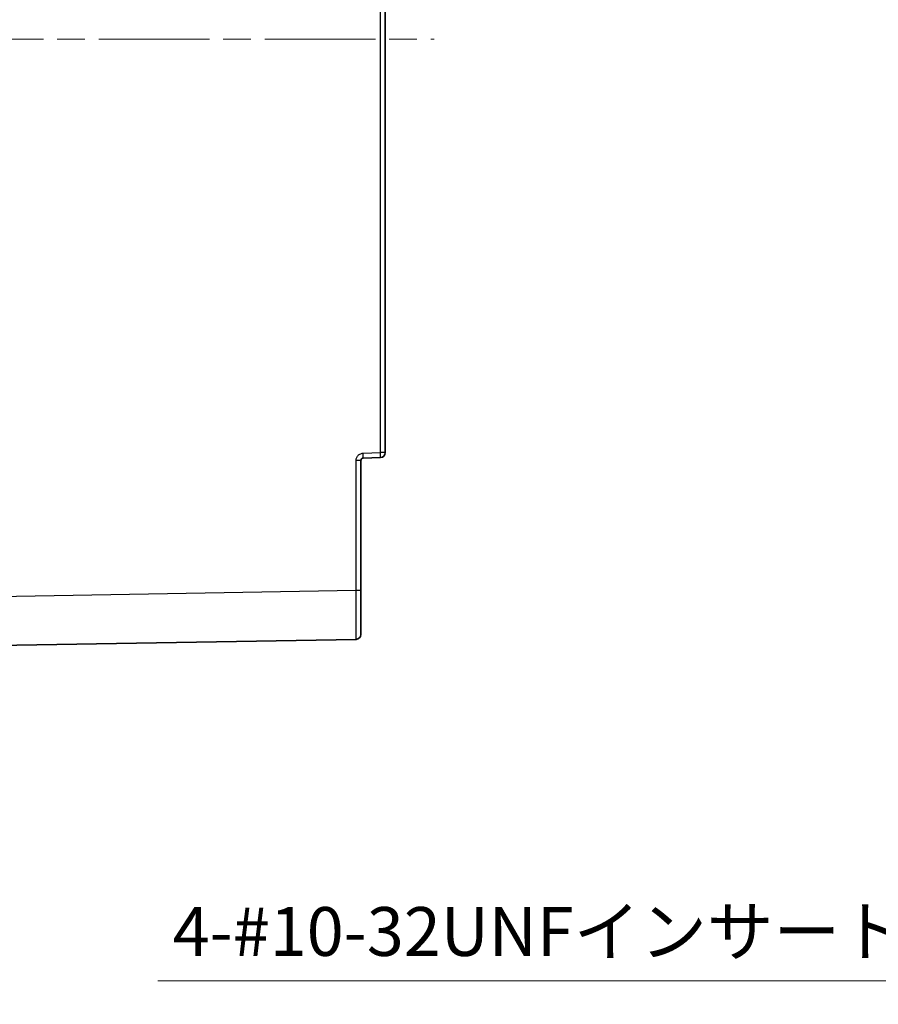
# Model space of a CAD drawing. Units: millimetres. Extents: x 58 to 3196, y 26 to 1156.
# Drawn here: x 1043 to 1218, y 362 to 563 of the extents above; entities that cross this region are included whole.
import ezdxf

# ---------------------------------------------------------------- set-up
doc = ezdxf.new("R2010")
doc.units = ezdxf.units.MM
doc.header["$LTSCALE"] = 4
doc.linetypes.add('CHAIN', pattern=[0.3543, 0.2362, -0.0295, 0.0591, -0.0295])
doc.layers.get('Defpoints').update_dxf_attribs({"lineweight": 25})
for name, color, linetype, lineweight in [('Centerline (ISO)', 131, 'Continuous', 18), ('Dimension (ISO)', 7, 'Continuous', 18), ('Visible (ISO)', 7, 'Continuous', 35), ('Visible Narrow (ISO)', 7, 'Continuous', 25)]:
    doc.layers.add(name, color=color, linetype=linetype, lineweight=lineweight)
doc.styles.add('Note Text (TK)', font='MS PGothic.ttf')
doc.dimstyles.new('Default - Method 1b (TK)', dxfattribs={"dimscale": 4, "dimtxt": 2.5, "dimasz": 2.5, "dimexe": 1, "dimexo": 1.5, "dimgap": 1, "dimtad": 1, "dimtoh": 1, "dimrnd": 1e-08, "dimdsep": 46, "dimtxsty": 'Note Text (TK)', "dimcen": 0.09, "dimdle": 5, "dimclrd": 100, "dimclre": 100, "dimclrt": 7, "dimadec": 1, "dimazin": 1, "dimtfac": 1, "dimtmove": 0, "dimatfit": 3, "dimfxl": 1, "dimtolj": 1, "dimlwd": -1, "dimlwe": -1, "dimarcsym": 0})

# ---------------------------------------------------------------- blocks, each defined once
blk = doc.blocks.new('*D17')
at = {"layer": 'Defpoints', "color": 0}
for p in [(1309.34, 449.17), (1307.27, 444.53)]:
    blk.add_point(p, dxfattribs=at)
at = {"layer": 'Dimension (ISO)', "color": 100}
for p, q in [((1307.94, 446.85), (1308.66, 446.85)), ((1308.3, 446.49), (1308.3, 447.21)), ((1272.55, 366.44), (1303.21, 435.39)), ((1070.89, 366.44), (1272.55, 366.44))]:
    blk.add_line(p, q, dxfattribs=at)
blk.add_solid([(1301.69, 436.07), (1304.73, 434.72), (1307.27, 444.53)], dxfattribs=at)
at = {"layer": 'Dimension (ISO)', "color": 7, "insert": (1070.89, 376.58), "char_height": 10, "attachment_point": 4, "style": 'Note Text (TK)'}
blk.add_mtext('\\A1; \\fＭＳ Ｐゴシック|b0|i0;4-#10-32UNFインサートナット', dxfattribs=at)

msp = doc.modelspace()

# ---------------------------------------------------------------- linework, layer by layer
at = {"layer": 'Centerline (ISO)', "linetype": 'CHAIN', "ltscale": 23.990969}
msp.add_line((922.7952, 559.35), (1127.48, 559.35), dxfattribs=at)
at = {"layer": 'Visible (ISO)'}
for p, q in [((1117.48, 644.0427), (1117.48, 474.6573)), ((1112.48, 446.411), (1112.48, 473.0341)), ((1112.9625, 473.5338), (1116.5149, 473.6579)), ((1111.4974, 436.4125), (969.78, 433.9389))]:
    msp.add_line(p, q, dxfattribs=at)
for centre, radius, start, end in [((1116.48, 474.6573), 1, 272, 0), ((1112.98, 473.0341), 0.5, 92.000019, 179.999925), ((1111.48, 437.4124), 1, 271, 0)]:
    msp.add_arc(centre, radius, start, end, dxfattribs=at)
msp.add_open_spline([(1112.48, 437.4124), (1112.48, 437.4124), (1112.48, 437.4436), (1112.48, 437.5044), (1112.48, 437.5604), (1112.48, 437.6414), (1112.48, 437.7472), (1112.48, 437.7565), (1112.48, 437.766), (1112.48, 437.7757), (1112.48, 437.8957), (1112.48, 438.0449), (1112.48, 438.2217), (1112.48, 438.3572), (1112.48, 438.5089), (1112.48, 438.6758), (1112.48, 438.7268), (1112.48, 438.7792), (1112.48, 438.8331), (1112.48, 439.0631), (1112.48, 439.3187), (1112.48, 439.5972), (1112.48, 439.8757), (1112.48, 440.1771), (1112.48, 440.4988), (1112.48, 440.8205), (1112.48, 441.1624), (1112.48, 441.5201), (1112.48, 441.8228), (1112.48, 442.1369), (1112.48, 442.4616), (1112.48, 442.5207), (1112.48, 442.5801), (1112.48, 442.6398), (1112.48, 443.0282), (1112.48, 443.4312), (1112.48, 443.8451), (1112.48, 444.1861), (1112.48, 444.5345), (1112.48, 444.8862), (1112.48, 444.9615), (1112.48, 445.0369), (1112.48, 445.1123), (1112.48, 445.5408), (1112.48, 445.9729), (1112.48, 446.411)], degree=3, knots=[0, 0, 0, 0, 0.090909091, 0.090909091, 0.090909091, 0.174456667, 0.174456667, 0.174456667, 0.181818182, 0.181818182, 0.181818182, 0.272727273, 0.272727273, 0.272727273, 0.342363232, 0.342363232, 0.342363232, 0.363636364, 0.363636364, 0.363636364, 0.454545455, 0.454545455, 0.454545455, 0.545454545, 0.545454545, 0.545454545, 0.636363636, 0.636363636, 0.636363636, 0.713284594, 0.713284594, 0.713284594, 0.727272727, 0.727272727, 0.727272727, 0.818181818, 0.818181818, 0.818181818, 0.893072168, 0.893072168, 0.893072168, 0.909090909, 0.909090909, 0.909090909, 1, 1, 1, 1], dxfattribs=at)
at = {"layer": 'Visible Narrow (ISO)'}
for p, q in [((1116.4974, 474.6573), (1116.4974, 644.0427)), ((1112.9451, 474.5332), (1116.4974, 474.6573)), ((1117.48, 474.6573), (1116.4974, 474.6573)), ((1111.4974, 446.411), (1111.4974, 473.0341)), ((1112.48, 473.0341), (1111.4974, 473.0341)), ((1111.4974, 446.411), (969.78, 443.9373)), ((1112.48, 446.411), (1111.4974, 446.411))]:
    msp.add_line(p, q, dxfattribs=at)
for centre, major_axis, ratio, start_param, end_param in [((1112.9276, 474.5332), (0.0349, -0.9994), 0.01744178, 0, 1.57018725), ((1116.48, 474.6573), (0.0349, -0.9994), 0.01744178, 0, 1.57018725), ((1111.48, 446.4138), (-0.0175, 10.0012), 0.00174444, 3.14162004, 4.71211159)]:
    msp.add_ellipse(centre, major_axis=major_axis, ratio=ratio, start_param=start_param, end_param=end_param, dxfattribs=at)
msp.add_open_spline([(1111.4974, 473.0341), (1111.4975, 473.1444), (1111.5212, 473.3593), (1111.6258, 473.6703), (1111.7959, 473.9514), (1112.0196, 474.1871), (1112.2955, 474.3742), (1112.6145, 474.4973), (1112.8327, 474.5293), (1112.9451, 474.5332)], degree=3, dxfattribs=at)

# ---------------------------------------------------------------- dimensions: what is measured, and where the dimension line sits
at = {"layer": 'Dimension (ISO)', "color": 100}
dim = msp.add_diameter_dim_2p(p1=(1309.3359, 449.1693), p2=(1307.2729, 444.5301), text=' \\fＭＳ Ｐゴシック|b0|i0;4-#10-32UNFインサートナット', dimstyle='Default - Method 1b (TK)', override={"dimgap": 1, "dimtih": 1, "dimdec": 2, "dimlfac": 1, "dimtol": 0, "dimlim": 0, "dimtp": 0, "dimtm": 0, "dimtdec": 2, "dimtofl": 0}, dxfattribs=at)
dim.commit()
dim.dimension.update_dxf_attribs({"geometry": '*D17', "text_midpoint": (1163.3316, 366.44), "dimtype": 163})

doc.saveas('drawing.dxf')
